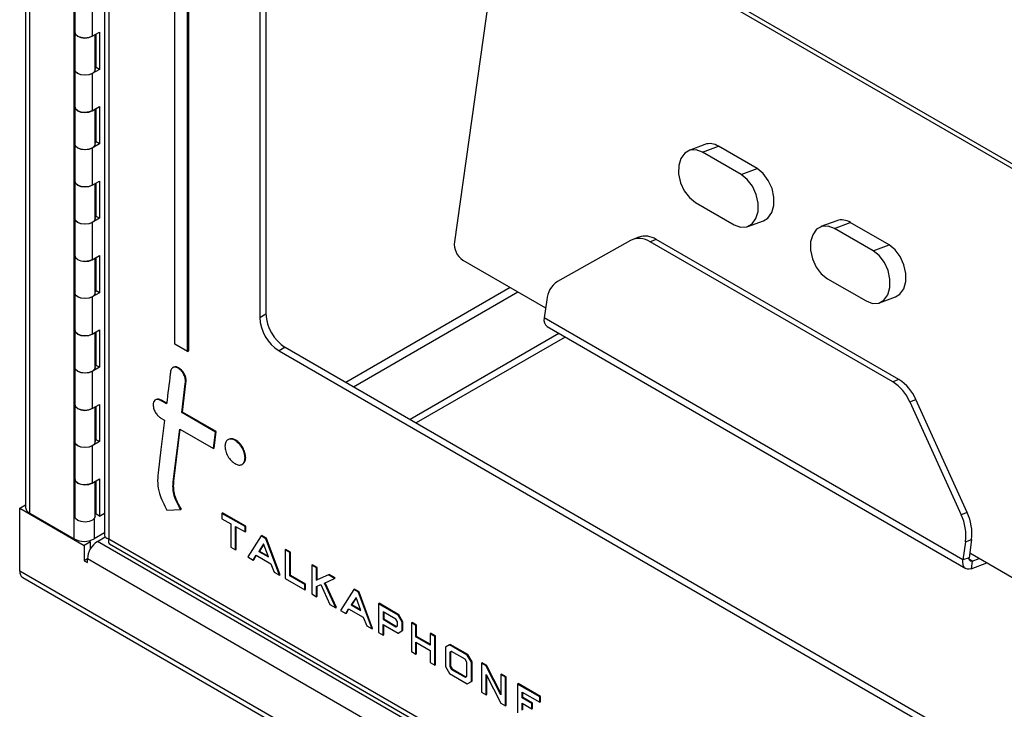
# Model space of a CAD drawing. Units: inches. Extents: x 0.3 to 21.8, y 0.2 to 16.9.
# Drawn here: x 16.8 to 18.2, y 5.4 to 6.3 of the extents above; entities that cross this region are included whole.
import ezdxf

# ---------------------------------------------------------------- set-up
doc = ezdxf.new("R2010")
doc.units = ezdxf.units.IN
doc.header["$MEASUREMENT"] = 0

msp = doc.modelspace()

# ---------------------------------------------------------------- linework, layer by layer
at = {"color": 7, "linetype": 'Continuous', "lineweight": 25}
for p, q in [((16.8522, 11.5873), (16.8522, 5.6731)), ((16.8579, 5.6651), (16.8579, 11.583)), ((16.9187, 5.63), (16.9187, 11.5479)), ((16.9605, 11.5041), (16.9605, 5.6349)), ((16.9662, 11.4928), (16.9662, 5.6303)), ((17.0567, 5.8969), (17.0567, 11.3065)), ((17.0744, 5.8867), (17.0744, 11.2963)), ((17.0761, 5.8877), (17.0761, 11.2973)), ((17.1734, 10.9758), (17.1734, 5.9336)), ((17.1818, 10.9807), (17.1818, 5.9385)), ((17.6895, 7.8115), (17.4406, 6.0374)), ((17.5353, 6.5248), (18.3566, 6.0507)), ((17.5422, 6.5274), (18.3634, 6.0533)), ((16.9195, 6.3757), (16.9195, 6.3247)), ((16.9435, 6.3699), (16.9435, 6.3189)), ((16.9195, 6.3247), (16.9195, 6.2736)), ((16.9435, 6.3189), (16.9535, 6.3247)), ((16.9491, 6.2762), (16.9491, 6.3221)), ((16.9535, 6.3247), (16.9535, 6.2736)), ((16.9477, 6.2736), (16.9477, 6.3213)), ((16.9195, 6.2736), (16.9195, 6.2226)), ((16.9535, 6.2736), (16.9435, 6.2679)), ((16.9435, 6.2679), (16.9435, 6.2168)), ((16.9477, 6.2754), (16.9491, 6.2762)), ((16.9535, 6.2736), (16.9491, 6.2762)), ((16.9195, 6.2226), (16.9195, 6.1716)), ((16.9435, 6.2168), (16.9535, 6.2226)), ((16.9477, 6.1716), (16.9477, 6.2192)), ((16.9491, 6.1741), (16.9491, 6.22)), ((16.9535, 6.2226), (16.9535, 6.1716)), ((16.9477, 6.1733), (16.9491, 6.1741)), ((16.9535, 6.1716), (16.9491, 6.1741)), ((16.9195, 6.1716), (16.9195, 6.1205)), ((16.9535, 6.1716), (16.9435, 6.1658)), ((16.9435, 6.1658), (16.9435, 6.1148)), ((17.7841, 6.1706), (17.7623, 6.1625)), ((17.7809, 6.16), (17.8027, 6.1682)), ((17.8339, 6.1294), (17.7809, 6.16)), ((17.8557, 6.1375), (17.8027, 6.1682)), ((17.8339, 6.1294), (17.8557, 6.1375)), ((16.9195, 6.1205), (16.9195, 6.0695)), ((16.9435, 6.1148), (16.9535, 6.1205)), ((16.9535, 6.1205), (16.9535, 6.0695)), ((16.9477, 6.0695), (16.9477, 6.1172)), ((16.9491, 6.072), (16.9491, 6.118)), ((17.7712, 6.0911), (17.8243, 6.0605)), ((16.9195, 6.0695), (16.9195, 6.0185)), ((16.9535, 6.0695), (16.9435, 6.0637)), ((16.9477, 6.0712), (16.9491, 6.072)), ((16.9535, 6.0695), (16.9491, 6.072)), ((17.8429, 6.0581), (17.8647, 6.0662)), ((17.965, 6.0661), (17.9433, 6.058)), ((16.9435, 6.0637), (16.9435, 6.0127)), ((17.9619, 6.0556), (17.9836, 6.0637)), ((18.0149, 6.025), (17.9619, 6.0556)), ((18.0367, 6.0331), (17.9836, 6.0637)), ((17.682, 6.0391), (17.5818, 5.9827)), ((17.6935, 6.0437), (17.6852, 6.0405)), ((17.7172, 6.0406), (17.7088, 6.0374)), ((18.0503, 5.8483), (17.7172, 6.0406)), ((18.0419, 5.8451), (17.7088, 6.0374)), ((18.0149, 6.025), (18.0367, 6.0331)), ((16.9195, 6.0185), (16.9195, 5.9674)), ((16.9435, 6.0127), (16.9535, 6.0185)), ((16.9477, 5.9674), (16.9477, 6.0151)), ((16.9491, 5.97), (16.9491, 6.0159)), ((16.9535, 6.0185), (16.9535, 5.9674)), ((17.4521, 6.0121), (17.5656, 5.9466)), ((17.9522, 5.9867), (18.0052, 5.9561)), ((16.9195, 5.9674), (16.9195, 5.9164)), ((16.9535, 5.9674), (16.9435, 5.9617)), ((16.9435, 5.9617), (16.9435, 5.9106)), ((16.9477, 5.9692), (16.9491, 5.97)), ((16.9535, 5.9674), (16.9491, 5.97)), ((17.5671, 5.9578), (17.5636, 5.9328)), ((18.0238, 5.9536), (18.0456, 5.9618)), ((17.1734, 5.9336), (17.1818, 5.9385)), ((18.1381, 5.6011), (17.5636, 5.9328)), ((17.5675, 5.921), (18.142, 5.5893)), ((16.9195, 5.9164), (16.9195, 5.8654)), ((16.9435, 5.9106), (16.9535, 5.9164)), ((16.9477, 5.8654), (16.9477, 5.913)), ((16.9491, 5.8679), (16.9491, 5.9138)), ((16.9535, 5.9164), (16.9535, 5.8654)), ((17.5837, 5.9116), (17.3796, 5.7938)), ((17.5922, 5.9067), (17.388, 5.7889)), ((17.0744, 5.8867), (17.0567, 5.8969)), ((17.2084, 5.8926), (17.1999, 5.8877)), ((17.2084, 5.8926), (18.7463, 5.0048)), ((17.0744, 5.8867), (17.0761, 5.8877)), ((17.1999, 5.8877), (18.7378, 4.9999)), ((16.9195, 5.8654), (16.9195, 5.8143)), ((16.9535, 5.8654), (16.9435, 5.8596)), ((16.9477, 5.8671), (16.9491, 5.8679)), ((16.9535, 5.8654), (16.9491, 5.8679)), ((17.0627, 5.8632), (17.0635, 5.8637)), ((16.9435, 5.8596), (16.9435, 5.8086)), ((17.0715, 5.8453), (17.0724, 5.8458)), ((18.0503, 5.8483), (18.0419, 5.8451)), ((16.9195, 5.8143), (16.9195, 5.7633)), ((16.9435, 5.8086), (16.9535, 5.8143)), ((16.9477, 5.7633), (16.9477, 5.811)), ((16.9491, 5.7658), (16.9491, 5.8118)), ((16.9535, 5.8143), (16.9535, 5.7633)), ((17.0376, 5.8198), (17.0385, 5.8203)), ((17.0456, 5.8152), (17.0376, 5.8198)), ((17.0457, 5.8161), (17.0385, 5.8203)), ((18.0651, 5.8179), (18.0735, 5.821)), ((18.0651, 5.8179), (18.1356, 5.663)), ((18.144, 5.6661), (18.0735, 5.821)), ((17.0376, 5.7957), (17.0428, 5.7927)), ((17.0664, 5.8031), (17.0673, 5.8036)), ((17.1127, 5.7764), (17.0664, 5.8031)), ((17.1135, 5.777), (17.0673, 5.8036)), ((17.0548, 5.7084), (17.0637, 5.7806)), ((17.0556, 5.7089), (17.0644, 5.7802)), ((17.0637, 5.7806), (17.1099, 5.754)), ((17.1099, 5.754), (17.1127, 5.7764)), ((17.1108, 5.7545), (17.1135, 5.777)), ((17.1127, 5.7764), (17.1135, 5.777)), ((16.9195, 5.7633), (16.9195, 5.7122)), ((16.9535, 5.7633), (16.9435, 5.7575)), ((16.9435, 5.7575), (16.9435, 5.7065)), ((16.9477, 5.765), (16.9491, 5.7658)), ((16.9535, 5.7633), (16.9491, 5.7658)), ((17.1099, 5.754), (17.1108, 5.7545)), ((17.1532, 5.7411), (17.1541, 5.7416)), ((16.9195, 5.7122), (16.9195, 5.6612)), ((16.9435, 5.7065), (16.9535, 5.7122)), ((16.9477, 5.6612), (16.9477, 5.7089)), ((16.9491, 5.6638), (16.9491, 5.7097)), ((16.9535, 5.7122), (16.9535, 5.6612)), ((17.0548, 5.7084), (17.0556, 5.7089)), ((16.8441, 5.6721), (16.8522, 5.6767)), ((16.9491, 5.6765), (16.9477, 5.6757)), ((16.8441, 5.5859), (16.8441, 5.6721)), ((16.8441, 5.6721), (16.9327, 5.6209)), ((16.8579, 5.6651), (16.9187, 5.63)), ((16.9535, 5.6612), (16.9491, 5.6638)), ((16.9535, 5.6612), (16.9605, 5.6652)), ((17.046, 5.6693), (17.065, 5.6704)), ((17.065, 5.6704), (17.0659, 5.6709)), ((17.1216, 5.665), (17.1225, 5.6655)), ((17.1216, 5.665), (17.1216, 5.6577)), ((17.1532, 5.6468), (17.1216, 5.665)), ((17.1541, 5.6473), (17.1225, 5.6655)), ((18.144, 5.6661), (18.1356, 5.663)), ((17.1216, 5.6577), (17.1339, 5.6506)), ((17.1339, 5.6506), (17.1339, 5.6186)), ((17.1403, 5.6469), (17.1532, 5.6395)), ((17.1403, 5.6149), (17.1403, 5.6469)), ((17.1412, 5.6154), (17.1412, 5.6464)), ((17.1532, 5.6468), (17.1541, 5.6473)), ((17.1532, 5.6395), (17.1532, 5.6468)), ((17.1541, 5.64), (17.1541, 5.6473)), ((16.9605, 5.6382), (16.9463, 5.63)), ((17.1532, 5.6395), (17.1541, 5.64)), ((17.1754, 5.634), (17.157, 5.6052)), ((17.1754, 5.634), (17.1763, 5.6345)), ((17.1817, 5.6303), (17.1754, 5.634)), ((17.1826, 5.6308), (17.1763, 5.6345)), ((16.9412, 5.6258), (16.9327, 5.6209)), ((16.9327, 5.6209), (16.9327, 5.6001)), ((16.9386, 5.6273), (16.9412, 5.6258)), ((16.9412, 5.6165), (16.9412, 5.6258)), ((16.9507, 5.6264), (16.9614, 5.6326)), ((16.9662, 5.6303), (19.2102, 4.3348)), ((16.9673, 5.623), (19.2171, 4.3242)), ((17.1785, 5.6231), (17.172, 5.6129)), ((17.1787, 5.6225), (17.1729, 5.6134)), ((17.1853, 5.6052), (17.1785, 5.6231)), ((17.1817, 5.6303), (17.1826, 5.6308)), ((17.1819, 5.6299), (17.1817, 5.6303)), ((17.1819, 5.6299), (17.1828, 5.6304)), ((17.2004, 5.5802), (17.1819, 5.6299)), ((17.1828, 5.6304), (17.1826, 5.6308)), ((17.2013, 5.5807), (17.1828, 5.6304)), ((18.1417, 5.6261), (18.1381, 5.6011)), ((18.1417, 5.6261), (18.15, 5.6292)), ((18.15, 5.6292), (18.1465, 5.6042)), ((17.1339, 5.6186), (17.1403, 5.6149)), ((17.1403, 5.6149), (17.1412, 5.6154)), ((17.1643, 5.601), (17.1683, 5.6077)), ((17.1652, 5.6015), (17.1687, 5.6074)), ((17.1683, 5.6077), (17.1885, 5.596)), ((17.172, 5.6129), (17.1729, 5.6134)), ((17.172, 5.6129), (17.1853, 5.6052)), ((17.1729, 5.6134), (17.1848, 5.6065)), ((17.2083, 5.615), (17.2092, 5.6155)), ((17.2083, 5.615), (17.2083, 5.5756)), ((17.2147, 5.6113), (17.2083, 5.615)), ((17.2156, 5.6118), (17.2092, 5.6155)), ((17.2147, 5.6113), (17.2156, 5.6118)), ((17.2147, 5.5793), (17.2147, 5.6113)), ((17.2156, 5.5798), (17.2156, 5.6118)), ((18.1474, 5.6107), (18.2942, 5.526)), ((16.9369, 5.6026), (16.9327, 5.6001)), ((16.9327, 5.6001), (16.9369, 5.5977)), ((16.9369, 5.5977), (16.9369, 5.6026)), ((19.2262, 4.281), (16.9369, 5.6026)), ((17.157, 5.6052), (17.1643, 5.601)), ((17.1643, 5.601), (17.1652, 5.6015)), ((17.1885, 5.596), (17.1931, 5.5844)), ((17.2449, 5.5939), (17.2458, 5.5944)), ((17.2449, 5.5939), (17.2449, 5.5545)), ((17.2513, 5.5902), (17.2449, 5.5939)), ((17.2521, 5.5907), (17.2458, 5.5944)), ((18.1465, 5.6042), (18.1381, 5.6011)), ((18.1508, 5.5996), (18.1493, 5.5891)), ((18.1493, 5.5891), (18.1709, 5.5972)), ((18.1508, 5.5996), (18.1604, 5.6032)), ((19.319, 4.1572), (16.8441, 5.5859)), ((17.1931, 5.5844), (17.2004, 5.5802)), ((17.2004, 5.5802), (17.2013, 5.5807)), ((17.2147, 5.5793), (17.2156, 5.5798)), ((17.2351, 5.5675), (17.2147, 5.5793)), ((17.236, 5.568), (17.2156, 5.5798)), ((17.2513, 5.5902), (17.2521, 5.5907)), ((17.2513, 5.5732), (17.2513, 5.5902)), ((17.2676, 5.5808), (17.2513, 5.5732)), ((17.2521, 5.5737), (17.2521, 5.5907)), ((17.2684, 5.5813), (17.2521, 5.5737)), ((17.2676, 5.5808), (17.2684, 5.5813)), ((17.2761, 5.5759), (17.2676, 5.5808)), ((17.2769, 5.5764), (17.2684, 5.5813)), ((16.8482, 5.577), (19.323, 4.1483)), ((17.2083, 5.5756), (17.2351, 5.5601)), ((17.2351, 5.5675), (17.236, 5.568)), ((17.2351, 5.5601), (17.2351, 5.5675)), ((17.236, 5.5607), (17.236, 5.568)), ((17.2513, 5.5732), (17.2521, 5.5737)), ((17.2513, 5.5648), (17.2571, 5.5673)), ((17.2571, 5.5673), (17.2697, 5.5402)), ((17.2621, 5.5691), (17.2761, 5.5759)), ((17.2777, 5.5356), (17.2621, 5.5691)), ((17.2786, 5.5361), (17.263, 5.5696)), ((17.2761, 5.5759), (17.2769, 5.5764)), ((17.2351, 5.5601), (17.236, 5.5607)), ((17.2449, 5.5545), (17.2513, 5.5508)), ((17.2513, 5.5508), (17.2513, 5.5648)), ((17.2521, 5.5513), (17.2521, 5.5652)), ((17.3025, 5.5606), (17.284, 5.5319)), ((17.3025, 5.5606), (17.3034, 5.5611)), ((17.3087, 5.557), (17.3025, 5.5606)), ((17.3096, 5.5575), (17.3034, 5.5611)), ((17.3087, 5.557), (17.3096, 5.5575)), ((17.3089, 5.5566), (17.3087, 5.557)), ((17.3089, 5.5566), (17.3098, 5.5571)), ((17.3274, 5.5068), (17.3089, 5.5566)), ((17.3098, 5.5571), (17.3096, 5.5575)), ((17.3283, 5.5073), (17.3098, 5.5571)), ((17.2513, 5.5508), (17.2521, 5.5513)), ((17.2697, 5.5402), (17.2777, 5.5356)), ((17.3056, 5.5498), (17.299, 5.5395)), ((17.299, 5.5395), (17.2999, 5.54)), ((17.299, 5.5395), (17.3123, 5.5319)), ((17.3058, 5.5492), (17.2999, 5.54)), ((17.2999, 5.54), (17.3118, 5.5332)), ((17.3123, 5.5319), (17.3056, 5.5498)), ((17.3361, 5.5412), (17.337, 5.5417)), ((17.3361, 5.5412), (17.3361, 5.5018)), ((17.3631, 5.5256), (17.3361, 5.5412)), ((17.364, 5.5261), (17.337, 5.5417)), ((17.2777, 5.5356), (17.2786, 5.5361)), ((17.284, 5.5319), (17.2913, 5.5277)), ((17.2913, 5.5277), (17.2953, 5.5343)), ((17.2913, 5.5277), (17.2922, 5.5282)), ((17.2922, 5.5282), (17.2958, 5.5341)), ((17.2953, 5.5343), (17.3155, 5.5227)), ((17.3603, 5.5199), (17.3425, 5.5302)), ((17.3425, 5.5302), (17.3425, 5.5199)), ((17.3434, 5.5297), (17.3434, 5.5204)), ((17.3631, 5.5256), (17.364, 5.5261)), ((17.3687, 5.516), (17.3631, 5.5256)), ((17.3695, 5.5165), (17.364, 5.5261)), ((17.3155, 5.5227), (17.3202, 5.511)), ((17.3425, 5.5199), (17.3434, 5.5204)), ((17.3425, 5.5199), (17.3603, 5.5096)), ((17.3425, 5.5125), (17.3631, 5.5006)), ((17.3425, 5.4981), (17.3425, 5.5125)), ((17.3434, 5.5204), (17.3612, 5.5101)), ((17.3434, 5.4987), (17.3434, 5.512)), ((17.3623, 5.5161), (17.3603, 5.5199)), ((17.3623, 5.5107), (17.3623, 5.5161)), ((17.3687, 5.516), (17.3695, 5.5165)), ((17.3687, 5.5043), (17.3687, 5.516)), ((17.3695, 5.5048), (17.3695, 5.5165)), ((17.3814, 5.5151), (17.3823, 5.5156)), ((17.3814, 5.5151), (17.3814, 5.4757)), ((17.3877, 5.5114), (17.3814, 5.5151)), ((17.3886, 5.5119), (17.3823, 5.5156)), ((17.3877, 5.5114), (17.3886, 5.5119)), ((17.3877, 5.4959), (17.3877, 5.5114)), ((17.3886, 5.4964), (17.3886, 5.5119)), ((17.3202, 5.511), (17.3274, 5.5068)), ((17.3274, 5.5068), (17.3283, 5.5073)), ((17.3361, 5.5018), (17.3425, 5.4981)), ((17.3425, 5.4981), (17.3434, 5.4987)), ((17.3603, 5.5096), (17.3623, 5.5107)), ((17.3603, 5.5096), (17.3612, 5.5101)), ((17.3612, 5.5101), (17.3623, 5.5107)), ((17.3631, 5.5006), (17.3687, 5.5043)), ((17.3631, 5.5006), (17.364, 5.5012)), ((17.364, 5.5012), (17.3695, 5.5048)), ((17.3687, 5.5043), (17.3695, 5.5048)), ((17.4074, 5.5), (17.4083, 5.5006)), ((17.4138, 5.4964), (17.4074, 5.5)), ((17.4074, 5.5), (17.4074, 5.4845)), ((17.4146, 5.4969), (17.4083, 5.5006)), ((17.3877, 5.4959), (17.3886, 5.4964)), ((17.4074, 5.4845), (17.3877, 5.4959)), ((17.3877, 5.4886), (17.4074, 5.4772)), ((17.3877, 5.472), (17.3877, 5.4886)), ((17.4074, 5.4856), (17.3886, 5.4964)), ((17.3886, 5.4725), (17.3886, 5.4881)), ((17.4138, 5.4964), (17.4146, 5.4969)), ((17.4138, 5.457), (17.4138, 5.4964)), ((17.4146, 5.4575), (17.4146, 5.4969)), ((17.4336, 5.4849), (17.4281, 5.4817)), ((17.4336, 5.4849), (17.4345, 5.4854)), ((17.4581, 5.4708), (17.4336, 5.4849)), ((17.459, 5.4713), (17.4345, 5.4854)), ((17.3814, 5.4757), (17.3877, 5.472)), ((17.3877, 5.472), (17.3886, 5.4725)), ((17.4074, 5.4772), (17.4074, 5.4607)), ((17.4281, 5.4817), (17.4281, 5.4552)), ((17.4366, 5.4758), (17.4344, 5.4743)), ((17.4344, 5.4743), (17.4353, 5.4749)), ((17.4344, 5.4743), (17.4344, 5.4549)), ((17.4367, 5.4758), (17.4353, 5.4749)), ((17.4353, 5.4749), (17.4353, 5.4554)), ((17.4553, 5.465), (17.4366, 5.4758)), ((17.4581, 5.4708), (17.459, 5.4713)), ((17.4637, 5.4611), (17.4581, 5.4708)), ((17.4646, 5.4617), (17.459, 5.4713)), ((17.4074, 5.4607), (17.4138, 5.457)), ((17.4138, 5.457), (17.4146, 5.4575)), ((17.4573, 5.4611), (17.4553, 5.465)), ((17.4573, 5.4417), (17.4573, 5.4611)), ((17.4637, 5.4611), (17.4646, 5.4617)), ((17.4637, 5.4346), (17.4637, 5.4611)), ((17.4646, 5.4351), (17.4646, 5.4617)), ((17.4777, 5.4595), (17.4786, 5.46)), ((17.4777, 5.4595), (17.4777, 5.4201)), ((17.484, 5.4558), (17.4777, 5.4595)), ((17.4849, 5.4563), (17.4786, 5.46)), ((17.4281, 5.4552), (17.4336, 5.4455)), ((17.4336, 5.4455), (17.4581, 5.4314)), ((17.4344, 5.4549), (17.4353, 5.4554)), ((17.4344, 5.4549), (17.4366, 5.4511)), ((17.4353, 5.4554), (17.4375, 5.4517)), ((17.4366, 5.4511), (17.4375, 5.4517)), ((17.4366, 5.4511), (17.4554, 5.4403)), ((17.4375, 5.4517), (17.4562, 5.4409)), ((17.484, 5.4558), (17.4849, 5.4563)), ((17.4842, 5.4555), (17.484, 5.4558)), ((17.484, 5.4442), (17.5043, 5.4047)), ((17.484, 5.4164), (17.484, 5.4442)), ((17.4842, 5.4555), (17.485, 5.456)), ((17.5042, 5.4164), (17.4842, 5.4555)), ((17.485, 5.456), (17.4849, 5.4563)), ((17.5042, 5.4186), (17.485, 5.456)), ((17.5042, 5.4442), (17.5051, 5.4447)), ((17.5106, 5.4405), (17.5042, 5.4442)), ((17.5042, 5.4442), (17.5042, 5.4164)), ((17.5115, 5.441), (17.5051, 5.4447)), ((17.4554, 5.4403), (17.4573, 5.4417)), ((17.4581, 5.4314), (17.4637, 5.4346)), ((17.4637, 5.4346), (17.4646, 5.4351)), ((17.4849, 5.4169), (17.4849, 5.4425)), ((17.5106, 5.4405), (17.5115, 5.441)), ((17.5106, 5.4011), (17.5106, 5.4405)), ((17.5115, 5.4016), (17.5115, 5.441)), ((17.5269, 5.431), (17.5278, 5.4316)), ((17.5576, 5.4133), (17.5269, 5.431)), ((17.5269, 5.431), (17.5269, 5.3917)), ((17.5585, 5.4139), (17.5278, 5.4316)), ((17.4777, 5.4201), (17.484, 5.4164)), ((17.484, 5.4164), (17.4849, 5.4169)), ((17.5333, 5.42), (17.5576, 5.406)), ((17.5333, 5.4119), (17.5333, 5.42)), ((17.5342, 5.4125), (17.5342, 5.4195)), ((17.5043, 5.4047), (17.5106, 5.4011)), ((17.5333, 5.4119), (17.5342, 5.4125)), ((17.5465, 5.4043), (17.5333, 5.4119)), ((17.5333, 5.4046), (17.5465, 5.397)), ((17.5333, 5.3954), (17.5333, 5.4046)), ((17.5474, 5.4048), (17.5342, 5.4125)), ((17.5342, 5.3959), (17.5342, 5.4041)), ((17.5465, 5.4043), (17.5474, 5.4048)), ((17.5465, 5.397), (17.5465, 5.4043)), ((17.5474, 5.3975), (17.5474, 5.4048)), ((17.5576, 5.4133), (17.5585, 5.4139)), ((17.5576, 5.406), (17.5576, 5.4133)), ((17.5576, 5.406), (17.5585, 5.4065)), ((17.5585, 5.4065), (17.5585, 5.4139)), ((17.5106, 5.4011), (17.5115, 5.4016)), ((17.5465, 5.397), (17.5474, 5.3975))]:
    msp.add_line(p, q, dxfattribs=at)
at = {"color": 8, "linetype": 'Continuous', "lineweight": 25}
for p, q in [((17.5169, 5.9747), (17.2915, 5.8446)), ((17.3021, 5.8385), (17.5275, 5.9686)), ((16.9463, 5.6577), (16.9463, 5.63)), ((19.2387, 4.3056), (16.9507, 5.6264)), ((18.1508, 5.5996), (18.1465, 5.6021))]:
    msp.add_line(p, q, dxfattribs=at)
at = {"color": 7, "linetype": 'Continuous', "lineweight": 25, "flags": 128}
for points in [[(16.9195, 6.3247), (16.9205, 6.3217), (16.9235, 6.319), (16.9281, 6.3172), (16.9335, 6.3165), (16.9389, 6.3171), (16.9435, 6.3189)], [(16.9435, 6.3189), (16.9393, 6.3172), (16.9339, 6.3165), (16.9284, 6.3171), (16.9238, 6.3188), (16.9207, 6.3215), (16.9195, 6.3246), (16.9195, 6.3247)], [(16.9435, 6.2679), (16.9389, 6.2661), (16.9335, 6.2655), (16.9281, 6.2662), (16.9235, 6.268), (16.9205, 6.2706), (16.9195, 6.2736)], [(16.9477, 6.2736), (16.9468, 6.2707), (16.9438, 6.268), (16.9393, 6.2662), (16.9339, 6.2655), (16.9284, 6.2661), (16.9238, 6.2678), (16.9207, 6.2704), (16.9195, 6.2736), (16.9195, 6.2736)], [(16.9195, 6.2226), (16.9205, 6.2196), (16.9235, 6.2169), (16.9281, 6.2151), (16.9335, 6.2145), (16.9389, 6.2151), (16.9435, 6.2168)], [(16.9435, 6.2168), (16.9393, 6.2152), (16.9339, 6.2145), (16.9284, 6.215), (16.9238, 6.2168), (16.9207, 6.2194), (16.9195, 6.2225), (16.9195, 6.2226)], [(16.9435, 6.1658), (16.9389, 6.164), (16.9335, 6.1634), (16.9281, 6.1641), (16.9235, 6.1659), (16.9205, 6.1686), (16.9195, 6.1716)], [(16.9477, 6.1716), (16.9468, 6.1687), (16.9438, 6.166), (16.9393, 6.1641), (16.9339, 6.1634), (16.9284, 6.164), (16.9238, 6.1657), (16.9207, 6.1684), (16.9195, 6.1715), (16.9195, 6.1716)], [(17.7809, 6.16), (17.7721, 6.1633), (17.7636, 6.1629), (17.7564, 6.1588), (17.7511, 6.1515), (17.7482, 6.1417), (17.7481, 6.1302), (17.7507, 6.1183), (17.7558, 6.1072), (17.7629, 6.0978), (17.7712, 6.0911)], [(17.8647, 6.0662), (17.8706, 6.0698), (17.8759, 6.0772), (17.8787, 6.087), (17.8788, 6.0985), (17.8762, 6.1103), (17.8711, 6.1215), (17.8641, 6.1309), (17.8557, 6.1375)], [(16.9195, 6.1205), (16.9205, 6.1175), (16.9235, 6.1149), (16.9281, 6.1131), (16.9335, 6.1124), (16.9389, 6.113), (16.9435, 6.1148)], [(16.9435, 6.1148), (16.9393, 6.1131), (16.9339, 6.1124), (16.9284, 6.113), (16.9238, 6.1147), (16.9207, 6.1173), (16.9195, 6.1205), (16.9195, 6.1205)], [(17.8243, 6.0605), (17.8331, 6.0572), (17.8416, 6.0576), (17.8488, 6.0617), (17.8541, 6.069), (17.857, 6.0789), (17.8571, 6.0903), (17.8545, 6.1022), (17.8494, 6.1134), (17.8423, 6.1228), (17.8339, 6.1294)], [(16.9435, 6.0637), (16.9389, 6.062), (16.9335, 6.0614), (16.9281, 6.062), (16.9235, 6.0638), (16.9205, 6.0665), (16.9195, 6.0695)], [(16.9477, 6.0695), (16.9468, 6.0666), (16.9438, 6.0639), (16.9393, 6.0621), (16.9339, 6.0614), (16.9284, 6.0619), (16.9238, 6.0637), (16.9207, 6.0663), (16.9195, 6.0694), (16.9195, 6.0695)], [(17.9619, 6.0556), (17.953, 6.0588), (17.9446, 6.0584), (17.9374, 6.0544), (17.932, 6.047), (17.9292, 6.0372), (17.9291, 6.0258), (17.9317, 6.0139), (17.9368, 6.0027), (17.9438, 5.9933), (17.9522, 5.9867)], [(18.0052, 5.9561), (18.0141, 5.9528), (18.0225, 5.9532), (18.0297, 5.9573), (18.035, 5.9646), (18.0379, 5.9744), (18.038, 5.9859), (18.0354, 5.9977), (18.0303, 6.0089), (18.0233, 6.0183), (18.0149, 6.025)], [(18.0456, 5.9618), (18.0515, 5.9654), (18.0568, 5.9727), (18.0597, 5.9826), (18.0598, 5.994), (18.0572, 6.0059), (18.0521, 6.0171), (18.045, 6.0264), (18.0367, 6.0331)], [(16.9195, 6.0185), (16.9205, 6.0155), (16.9235, 6.0128), (16.9281, 6.011), (16.9335, 6.0103), (16.9389, 6.0109), (16.9435, 6.0127)], [(16.9435, 6.0127), (16.9393, 6.011), (16.9339, 6.0103), (16.9284, 6.0109), (16.9238, 6.0126), (16.9207, 6.0153), (16.9195, 6.0184), (16.9195, 6.0185)], [(16.9435, 5.9617), (16.9389, 5.9599), (16.9335, 5.9593), (16.9281, 5.96), (16.9235, 5.9618), (16.9205, 5.9644), (16.9195, 5.9674)], [(16.9477, 5.9674), (16.9468, 5.9645), (16.9438, 5.9618), (16.9393, 5.96), (16.9339, 5.9593), (16.9284, 5.9599), (16.9238, 5.9616), (16.9207, 5.9642), (16.9195, 5.9674), (16.9195, 5.9674)], [(16.9195, 5.9164), (16.9205, 5.9134), (16.9235, 5.9107), (16.9281, 5.9089), (16.9335, 5.9083), (16.9389, 5.9089), (16.9435, 5.9106)], [(16.9435, 5.9106), (16.9393, 5.909), (16.9339, 5.9083), (16.9284, 5.9088), (16.9238, 5.9106), (16.9207, 5.9132), (16.9195, 5.9163), (16.9195, 5.9164)], [(16.9435, 5.8596), (16.9389, 5.8578), (16.9335, 5.8572), (16.9281, 5.8579), (16.9235, 5.8597), (16.9205, 5.8624), (16.9195, 5.8654)], [(16.9477, 5.8654), (16.9468, 5.8625), (16.9438, 5.8598), (16.9393, 5.8579), (16.9339, 5.8572), (16.9284, 5.8578), (16.9238, 5.8595), (16.9207, 5.8622), (16.9195, 5.8653), (16.9195, 5.8654)], [(17.0664, 5.8031), (17.0712, 5.8426), (17.0715, 5.8451), (17.0715, 5.8452), (17.0715, 5.8453)], [(17.0673, 5.8036), (17.0721, 5.8431), (17.0724, 5.8456), (17.0724, 5.8457), (17.0724, 5.8458)], [(16.9195, 5.8143), (16.9205, 5.8113), (16.9235, 5.8087), (16.9281, 5.8068), (16.9335, 5.8062), (16.9389, 5.8068), (16.9435, 5.8086)], [(16.9435, 5.8086), (16.9393, 5.8069), (16.9339, 5.8062), (16.9284, 5.8068), (16.9238, 5.8085), (16.9207, 5.8111), (16.9195, 5.8143), (16.9195, 5.8143)], [(17.0428, 5.7927), (17.0378, 5.7525), (17.0339, 5.7205)], [(16.9435, 5.7575), (16.9389, 5.7558), (16.9335, 5.7552), (16.9281, 5.7558), (16.9235, 5.7576), (16.9205, 5.7603), (16.9195, 5.7633)], [(16.9477, 5.7633), (16.9468, 5.7604), (16.9438, 5.7577), (16.9393, 5.7559), (16.9339, 5.7552), (16.9284, 5.7557), (16.9238, 5.7575), (16.9207, 5.7601), (16.9195, 5.7632), (16.9195, 5.7633)], [(16.9195, 5.7122), (16.9205, 5.7093), (16.9235, 5.7066), (16.9281, 5.7048), (16.9335, 5.7041), (16.9389, 5.7047), (16.9435, 5.7065)], [(16.9435, 5.7065), (16.9393, 5.7048), (16.9339, 5.7041), (16.9284, 5.7047), (16.9238, 5.7064), (16.9207, 5.7091), (16.9195, 5.7122), (16.9195, 5.7122)], [(16.9477, 5.6612), (16.9468, 5.6583), (16.9438, 5.6556), (16.9393, 5.6538), (16.9339, 5.6531), (16.9284, 5.6537), (16.9238, 5.6554), (16.9207, 5.658), (16.9195, 5.6612), (16.9195, 5.6612)], [(18.1493, 5.5891), (18.1467, 5.5885), (18.1443, 5.5885), (18.1422, 5.5892), (18.1404, 5.5905), (18.1391, 5.5925), (18.1383, 5.595), (18.1379, 5.5979), (18.1381, 5.6011)], [(18.1508, 5.5996), (18.1498, 5.5994), (18.1489, 5.5994), (18.1481, 5.5996), (18.1474, 5.6002), (18.1469, 5.6009), (18.1466, 5.6019), (18.1464, 5.603), (18.1465, 5.6042)]]:
    msp.add_lwpolyline(points, dxfattribs=at)
at = {"color": 7, "linetype": 'Continuous', "lineweight": 25}
for centre, radius, start, end in [((17.7909, 6.1507), 0.0211, 56.128, 108.9983), ((17.9719, 6.0462), 0.0211, 56.128, 108.9983), ((17.694, 6.0152), 0.0267, 56.36, 116.7304), ((17.702, 6.0168), 0.0282, 57.5212, 107.6051), ((17.4668, 6.0341), 0.0265, 172.8687, 236.0958), ((17.5998, 5.9553), 0.0328, 123.2878, 175.73), ((17.2309, 5.9362), 0.0576, 182.6055, 237.3945), ((17.2394, 5.9411), 0.0576, 182.6055, 237.3945), ((17.5747, 5.9298), 0.0114, 165.0509, 230.8732), ((18.01, 5.7945), 0.0599, 23.0306, 57.8015), ((18.0184, 5.7976), 0.0599, 23.0306, 57.8015), ((16.8619, 5.674), 0.00981, 185.6948, 245.6253), ((18.074, 5.634), 0.0682, 353.3297, 25.177), ((18.0823, 5.6371), 0.0682, 353.3297, 25.177), ((16.9325, 5.6566), 0.03, 242.6097, 297.3903), ((16.9669, 5.6012), 0.03, 122.6055, 177.3945), ((16.8537, 5.5849), 0.00961, 173.7012, 234.9867)]:
    msp.add_arc(centre, radius, start, end, dxfattribs=at)
for major_axis, ratio, start_param, end_param in [((0.0194, 0.0039), 0.394037, 3.062086, 3.847485), ((0.0131, 0.0149), 0.394153, 2.435652, 3.221131)]:
    msp.add_ellipse((16.98, 5.6382), major_axis=major_axis, ratio=ratio, start_param=start_param, end_param=end_param, dxfattribs=at)
for points, knots in [([(17.0627, 5.8632), (17.0611, 5.8641), (17.0581, 5.8657), (17.0544, 5.8653), (17.0519, 5.8633), (17.0514, 5.8609), (17.0511, 5.8597)], [0, 0, 0, 0, 0.286275, 0.559507, 0.774181, 1, 1, 1, 1]), ([(17.0635, 5.8637), (17.062, 5.8646), (17.059, 5.8662), (17.0556, 5.8661), (17.0545, 5.8648), (17.0541, 5.8645)], [0, 0, 0, 0, 0.428121, 0.836737, 1, 1, 1, 1]), ([(17.0715, 5.8453), (17.0715, 5.8471), (17.0714, 5.8506), (17.0689, 5.8562), (17.0659, 5.8605), (17.0637, 5.8623), (17.0627, 5.8632)], [0, 0, 0, 0, 0.291366, 0.573799, 0.791016, 1, 1, 1, 1]), ([(17.0724, 5.8458), (17.0724, 5.8476), (17.0723, 5.8512), (17.0698, 5.8567), (17.0668, 5.861), (17.0646, 5.8629), (17.0635, 5.8637)], [0, 0, 0, 0, 0.291366, 0.573799, 0.791016, 1, 1, 1, 1]), ([(17.0511, 5.8597), (17.0511, 5.8597), (17.0511, 5.8596), (17.0509, 5.8584), (17.0491, 5.8436), (17.0473, 5.8288), (17.0456, 5.8152)], [0, 0, 0, 0, 0.000375, 0.005325, 0.078822, 1, 1, 1, 1]), ([(17.0376, 5.8198), (17.036, 5.8204), (17.033, 5.8217), (17.0296, 5.8205), (17.0275, 5.8177), (17.0273, 5.8151), (17.0272, 5.8137)], [0, 0, 0, 0, 0.283745, 0.557941, 0.775033, 1, 1, 1, 1]), ([(17.0272, 5.8137), (17.0274, 5.8118), (17.0278, 5.8081), (17.0306, 5.8025), (17.034, 5.7982), (17.0364, 5.7965), (17.0376, 5.7957)], [0, 0, 0, 0, 0.283694, 0.557882, 0.774987, 1, 1, 1, 1]), ([(17.0385, 5.8203), (17.0369, 5.821), (17.0345, 5.8222), (17.0328, 5.8214), (17.0322, 5.8211)], [0, 0, 0, 0, 0.667898, 1, 1, 1, 1]), ([(17.1532, 5.7411), (17.153, 5.7433), (17.1526, 5.7477), (17.1494, 5.7548), (17.1449, 5.7609), (17.1395, 5.7653), (17.134, 5.7672), (17.1295, 5.7662), (17.1263, 5.7628), (17.1259, 5.7589), (17.1257, 5.7569)], [0, 0, 0, 0, 0.127223, 0.250031, 0.372827, 0.499991, 0.62719, 0.749982, 0.87278, 1, 1, 1, 1]), ([(17.1257, 5.7569), (17.1259, 5.7547), (17.1263, 5.7503), (17.1295, 5.7432), (17.134, 5.7371), (17.1395, 5.7327), (17.1449, 5.7308), (17.1494, 5.7318), (17.1526, 5.7351), (17.153, 5.7391), (17.1532, 5.7411)], [0, 0, 0, 0, 0.1272061, 0.25, 0.3727979, 0.5000091, 0.6271855, 0.7499866, 0.8727916, 1, 1, 1, 1]), ([(17.1541, 5.7416), (17.1539, 5.7438), (17.1534, 5.7482), (17.1503, 5.7553), (17.1458, 5.7614), (17.1404, 5.7657), (17.1352, 5.7677), (17.1327, 5.7669), (17.1316, 5.7665)], [0, 0, 0, 0, 0.176316, 0.346515, 0.516696, 0.692931, 0.869214, 1, 1, 1, 1]), ([(17.1507, 5.7334), (17.1516, 5.7342), (17.1536, 5.7359), (17.1539, 5.7395), (17.1541, 5.7416)], [0, 0, 0, 0, 0.425909, 1, 1, 1, 1]), ([(17.0339, 5.7205), (17.0335, 5.7158), (17.0328, 5.7071), (17.0358, 5.6893), (17.0421, 5.677), (17.046, 5.6693)], [0, 0, 0, 0, 0.302363, 0.568373, 1, 1, 1, 1]), ([(17.065, 5.6704), (17.0628, 5.674), (17.0587, 5.6809), (17.0553, 5.6912), (17.0541, 5.7005), (17.0545, 5.7057), (17.0548, 5.7084)], [0, 0, 0, 0, 0.282983, 0.544587, 0.759137, 1, 1, 1, 1]), ([(17.0659, 5.6709), (17.0637, 5.6745), (17.0596, 5.6814), (17.0562, 5.6918), (17.055, 5.701), (17.0554, 5.7062), (17.0556, 5.7089)], [0, 0, 0, 0, 0.282983, 0.544587, 0.759137, 1, 1, 1, 1])]:
    msp.add_open_spline(points, degree=3, knots=knots, dxfattribs=at)

doc.saveas('drawing.dxf')
